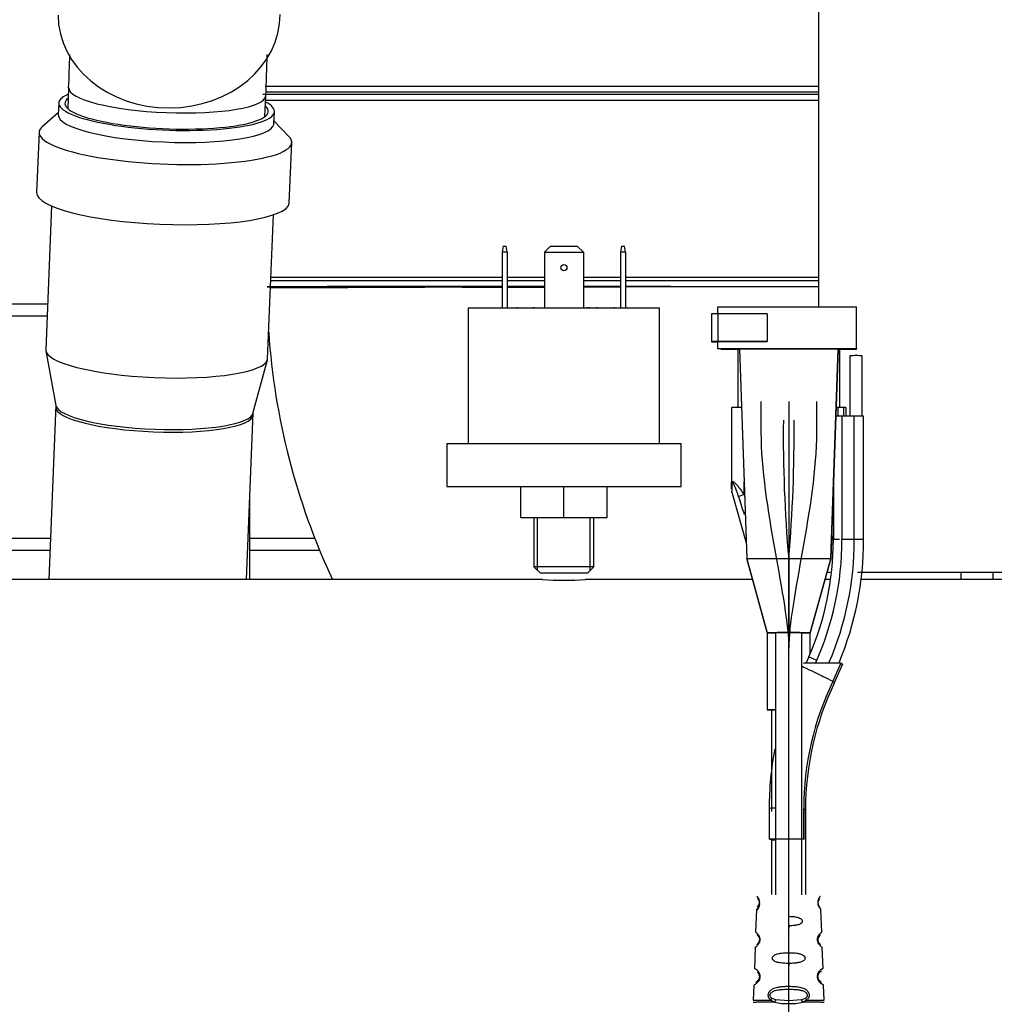
# Model space of a CAD drawing. Units: millimetres. Extents: x 0 to 1189, y -104 to 841.
# Drawn here: x 184 to 228, y 394 to 439 of the extents above; entities that cross this region are included whole.
import ezdxf
from ezdxf.lldxf.tags import DXFTag

# ---------------------------------------------------------------- set-up
doc = ezdxf.new("R2010")
doc.units = ezdxf.units.MM
for name, color, linetype in [('00240050', 7, 'Continuous'), ('00251359', 7, 'Continuous'), ('00261161', 7, 'Continuous'), ('00310752', 7, 'Continuous'), ('00310762', 7, 'Continuous'), ('00362255_', 7, 'Continuous'), ('2065734', 7, 'Continuous'), ('CAVO_1', 7, 'Continuous'), ('CAVO_2', 7, 'Continuous'), ('CONN._MOD._P_FEM', 7, 'Continuous'), ('CT17003_30-14', 7, 'Continuous'), ('CT17003_30-15', 7, 'Continuous'), ('CT17003_33_02', 7, 'Continuous'), ('Default', 7, 'Continuous'), ('FILO_1', 7, 'Continuous'), ('FILO_2', 7, 'Continuous'), ('FILO_3', 7, 'Continuous'), ('FILO_4', 7, 'Continuous'), ('FILO_5', 7, 'Continuous'), ('FUER_2052192', 7, 'Continuous'), ('FUER_2065738', 7, 'Continuous'), ('GUARNIZIONE_PASS', 7, 'Continuous'), ('MOLEX_ADATTATORE', 7, 'Continuous')]:
    doc.layers.add(name, color=color, linetype=linetype)
tags = doc.linetypes.add('CENTER2', pattern=[28.575, 19.05, -3.175, 3.175, -3.175]).pattern_tags.tags
tags[10:11] = [DXFTag(74, 4), DXFTag(75, 0), DXFTag(340, '0'), DXFTag(46, 0.0), DXFTag(50, 0.0), DXFTag(44, 0.0), DXFTag(45, 0.0)]
tags[8:9] = [DXFTag(74, 4), DXFTag(75, 0), DXFTag(340, '0'), DXFTag(46, 0.0), DXFTag(50, 0.0), DXFTag(44, 0.0), DXFTag(45, 0.0)]
tags[6:7] = [DXFTag(74, 4), DXFTag(75, 0), DXFTag(340, '0'), DXFTag(46, 0.0), DXFTag(50, 0.0), DXFTag(44, 0.0), DXFTag(45, 0.0)]
tags[4:5] = [DXFTag(74, 4), DXFTag(75, 0), DXFTag(340, '0'), DXFTag(46, 0.0), DXFTag(50, 0.0), DXFTag(44, 0.0), DXFTag(45, 0.0)]

# ---------------------------------------------------------------- blocks, each defined once
blk = doc.blocks.new('SE')
at = {"layer": '00240050', "color": 7, "linetype": 'Continuous'}
blk.add_line((227.707, 413.758), (227.707, 413.425), dxfattribs=at)
at = {"layer": '00251359', "color": 7, "linetype": 'Continuous'}
for p, q in [((219.797, 448.648), (219.797, 425.8)), ((220.183, 413.758), (220.32, 413.758)), ((221.574, 413.758), (236.597, 413.758))]:
    blk.add_line(p, q, dxfattribs=at)
at = {"layer": '00261161', "color": 7, "linetype": 'Continuous'}
for p, q in [((205.48, 428.559), (205.438, 428.279)), ((205.48, 428.559), (205.62, 428.559)), ((205.662, 428.279), (205.62, 428.559)), ((207.356, 428.279), (207.636, 428.559)), ((207.636, 428.559), (208.84, 428.559)), ((208.84, 428.559), (209.12, 428.279)), ((210.856, 428.559), (210.814, 428.279)), ((210.856, 428.559), (210.996, 428.559)), ((211.038, 428.279), (210.996, 428.559)), ((205.438, 428.279), (205.438, 425.759)), ((205.662, 428.279), (205.438, 428.279)), ((205.662, 428.279), (205.662, 425.759)), ((207.356, 428.279), (207.356, 425.759)), ((207.356, 428.279), (209.12, 428.279)), ((209.12, 428.279), (209.12, 425.759)), ((210.814, 428.279), (210.814, 425.759)), ((211.038, 428.279), (210.814, 428.279)), ((211.038, 428.279), (211.038, 425.759)), ((203.898, 425.759), (212.578, 425.759)), ((203.898, 425.759), (203.898, 419.599)), ((206.096, 425.787), (206.096, 425.759)), ((206.849, 425.787), (206.849, 425.759)), ((206.869, 425.787), (206.869, 425.759)), ((209.281, 425.787), (209.281, 425.759)), ((209.285, 425.787), (209.283, 425.787)), ((209.285, 425.787), (209.285, 425.759)), ((209.391, 425.787), (209.389, 425.787)), ((209.389, 425.787), (209.389, 425.759)), ((209.391, 425.759), (209.391, 425.787)), ((209.714, 425.787), (209.714, 425.759)), ((209.726, 425.787), (209.726, 425.759)), ((209.734, 425.787), (209.734, 425.759)), ((210.527, 425.787), (210.527, 425.759)), ((210.539, 425.759), (210.539, 425.791)), ((212.578, 419.599), (212.578, 425.759)), ((202.918, 419.599), (213.558, 419.599)), ((202.918, 419.599), (202.918, 417.639)), ((213.558, 417.639), (213.558, 419.599)), ((202.918, 417.639), (213.558, 417.639)), ((206.278, 416.239), (206.278, 417.639)), ((208.238, 416.239), (208.238, 417.639)), ((210.198, 416.239), (210.198, 417.639)), ((206.278, 416.239), (208.238, 416.239)), ((206.876, 416.239), (206.876, 413.999)), ((207.039, 413.837), (207.039, 416.239)), ((208.238, 416.239), (210.198, 416.239)), ((209.437, 413.837), (209.437, 416.239)), ((209.6, 413.999), (209.6, 416.239)), ((209.6, 413.999), (206.876, 413.999)), ((206.876, 413.999), (207.156, 413.719)), ((209.32, 413.719), (209.6, 413.999)), ((207.156, 413.719), (209.32, 413.719))]:
    blk.add_line(p, q, dxfattribs=at)
blk.add_circle((208.238, 427.579), 0.14, dxfattribs=at)
at = {"layer": '00310752', "color": 7, "linetype": 'Continuous'}
for p, q in [((185.751, 435.747), (185.713, 434.806)), ((194.666, 434.446), (194.704, 435.387)), ((185.172, 421.347), (185.168, 421.252)), ((194.121, 420.892), (194.125, 420.987))]:
    blk.add_line(p, q, dxfattribs=at)
for centre, radius, start, end in [((102.336, 439.426), 83.497, 357.47478, 358.51282), ((106.115, 439.326), 88.677, 357.45406, 358.66406)]:
    blk.add_arc(centre, radius, start, end, dxfattribs=at)
for centre, major_axis, ratio in [((190.31, 439.067), (5.04, 0.015), 0.839895), ((190.228, 435.567), (4.476, -0.18), 0.210798), ((189.645, 421.072), (4.476, -0.18), 0.210798)]:
    blk.add_ellipse(centre, major_axis=major_axis, ratio=ratio, start_param=3.141593, end_param=6.283185, dxfattribs=at)
at = {"layer": '00310762', "color": 7, "linetype": 'Continuous'}
for p, q in [((185.303, 435.061), (185.281, 434.514)), ((185.286, 434.627), (184.554, 433.983)), ((195.073, 434.12), (195.095, 434.667)), ((195.755, 433.532), (195.078, 434.233)), ((184.409, 433.727), (184.299, 430.992)), ((195.77, 430.531), (195.88, 433.266)), ((184.975, 430.386), (184.712, 423.854)), ((194.784, 423.449), (195.047, 429.981)), ((184.716, 423.803), (185.176, 421.324)), ((194.119, 420.965), (194.776, 423.398)), ((185.172, 421.347), (184.853, 413.425)), ((193.821, 413.425), (194.125, 420.987))]:
    blk.add_line(p, q, dxfattribs=at)
for centre, major_axis, start_param, end_param in [((190.199, 434.864), (-4.896, 0.197), 5.86613, 6.252333), ((190.199, 434.864), (4.896, -0.197), 3.11074, 6.252333), ((190.199, 434.864), (4.616, -0.186), 3.11074, 6.252333), ((190.199, 434.864), (-4.616, 0.186), 6.036376, 6.252333), ((190.199, 434.864), (-4.896, 0.197), 3.11074, 3.558648), ((190.199, 434.864), (-4.616, 0.186), 3.11074, 3.388402), ((190.177, 434.317), (4.896, -0.197), 3.141593, 6.252333), ((190.177, 434.317), (-4.896, 0.197), 3.11074, 3.141591), ((190.144, 433.497), (5.735, -0.231), 3.11074, 6.252333), ((190.144, 433.497), (-5.735, 0.231), 6.065834, 6.252333), ((190.144, 433.497), (-5.735, 0.231), 3.11074, 3.358944), ((190.034, 430.762), (5.735, -0.231), 3.141593, 6.252333), ((190.034, 430.762), (-5.735, 0.231), 3.11074, 3.141593), ((189.748, 423.651), (5.036, -0.203), 3.141593, 6.252333), ((189.748, 423.651), (-5.036, 0.203), 3.11074, 3.141593), ((189.649, 421.19), (4.476, -0.18), 3.189532, 6.252333)]:
    blk.add_ellipse(centre, major_axis=major_axis, ratio=0.210798, start_param=start_param, end_param=end_param, dxfattribs=at)
at = {"layer": '00362255_', "color": 7, "linetype": 'Continuous'}
for p, q in [((219.797, 435.448), (194.565, 435.448)), ((219.797, 435.814), (194.667, 435.814)), ((219.797, 435.544), (194.696, 435.544)), ((219.797, 435.178), (194.696, 435.178)), ((205.438, 426.984), (194.927, 426.984)), ((205.438, 427.134), (194.933, 427.134)), ((207.356, 427.134), (205.662, 427.134)), ((207.356, 426.984), (205.662, 426.984)), ((210.814, 427.134), (209.12, 427.134)), ((210.814, 426.984), (209.12, 426.984)), ((219.797, 427.134), (211.038, 427.134)), ((219.797, 426.984), (211.038, 426.984)), ((205.427, 426.704), (194.762, 426.704)), ((205.438, 426.69), (194.913, 426.645)), ((207.349, 426.704), (205.655, 426.704)), ((207.356, 426.698), (205.662, 426.691)), ((209.12, 426.705), (210.814, 426.712)), ((211.038, 426.713), (213.079, 426.722)), ((226.261, 413.758), (226.261, 413.425))]:
    blk.add_line(p, q, dxfattribs=at)
for centre, radius, start, end in [((214.531, 6611.505), 6184.783, 269.9865513, 270.0489885), ((226.261, 426.778), 31.5, 183.8687, 205.0805)]:
    blk.add_arc(centre, radius, start, end, dxfattribs=at)
for points, knots in [([(205.426, 426.722), (205.347, 426.722), (205.067, 426.722), (204.586, 426.722), (203.99, 426.722), (202.761, 426.722), (200.946, 426.721), (198.796, 426.72), (197.035, 426.719), (195.743, 426.718), (194.958, 426.717), (194.772, 426.717), (194.762, 426.717)], [0.0766505, 0.0766505, 0.0766505, 0.0766505, 0.0822075, 0.0964251, 0.1107589, 0.1251957, 0.1864232, 0.2501875, 0.313687, 0.375141, 0.4369199, 0.4965204, 0.4965204, 0.4965204, 0.4965204]), ([(194.762, 426.709), (194.771, 426.709), (194.952, 426.709), (195.721, 426.708), (197.02, 426.707), (198.694, 426.706), (200.835, 426.705), (203.011, 426.704), (204.662, 426.704), (205.35, 426.704), (205.425, 426.704)], [0.5035052, 0.5035052, 0.5035052, 0.5035052, 0.5609597, 0.6249262, 0.6845667, 0.7498717, 0.8047395, 0.8748364, 0.9180392, 0.9233223, 0.9233223, 0.9233223, 0.9233223]), ([(205.652, 426.704), (205.777, 426.704), (206.231, 426.704), (206.798, 426.704), (207.241, 426.704), (207.35, 426.704)], [0.9286356, 0.9286356, 0.9286356, 0.9286356, 0.9373838, 0.9603133, 0.96783107, 0.96783107, 0.96783107, 0.96783107]), ([(207.35, 426.722), (207.23, 426.722), (206.91, 426.722), (206.39, 426.722), (205.945, 426.722), (205.7, 426.722), (205.654, 426.722)], [0.03218516, 0.03218516, 0.03218516, 0.03218516, 0.0403753, 0.05417101, 0.06811878, 0.07132258, 0.07132258, 0.07132258, 0.07132258])]:
    blk.add_open_spline(points, degree=3, knots=knots, dxfattribs=at)
for points in [[(210.815, 426.722), (210.253, 426.722), (209.686, 426.722), (209.121, 426.722)], [(213.079, 426.722), (212.415, 426.722), (211.732, 426.722), (211.039, 426.722)]]:
    blk.add_open_spline(points, degree=3, dxfattribs=at)
at = {"layer": '2065734', "color": 7, "linetype": 'Continuous'}
for p, q in [((216.98, 398.444), (216.944, 397.41)), ((219.944, 397.41), (219.908, 398.444)), ((218.444, 397.698), (218.444, 397.592)), ((216.92, 396.718), (216.886, 395.766)), ((220.002, 395.766), (219.969, 396.718)), ((218.444, 395.992), (218.444, 395.874)), ((216.86, 395.006), (216.836, 394.315)), ((218.444, 394.818), (218.444, 394.953)), ((220.052, 394.315), (220.028, 395.006)), ((217.804, 394.231), (217.623, 394.328)), ((217.859, 394.341), (217.694, 394.402)), ((218.444, 394.297), (217.86, 394.341)), ((219.029, 394.341), (218.444, 394.297)), ((219.194, 394.402), (219.029, 394.341)), ((219.265, 394.328), (219.084, 394.231)), ((218.444, 394.165), (218.444, 394.297))]:
    blk.add_line(p, q, dxfattribs=at)
for centre, radius, start, end in [((216.737, 398.751), 0.391, 308.4555, 21.9514), ((216.737, 398.751), 0.391, 21.9514, 47.5447), ((216.836, 398.747), 0.279, 312.624, 43.3815), ((220.149, 398.752), 0.388, 132.3571, 179.2542), ((220.053, 398.747), 0.279, 136.8226, 179.0626), ((216.737, 398.7), 0.391, 308.4555, 358.4484), ((220.155, 398.751), 0.394, 179.1431, 231.2537), ((220.049, 398.745), 0.275, 178.5673, 224.9486), ((220.054, 397.067), 0.28, 126.4316, 178.8058), ((218.089, 394.154), 0.296, 140.9832, 164.928), ((219.004, 394.146), 0.319, 34.8089, 53.3584), ((218.356, 396.452), 2.288, 256.0324, 272.2071), ((218.535, 396.427), 2.263, 267.706, 284.055)]:
    blk.add_arc(centre, radius, start, end, dxfattribs=at)
for centre, major_axis, ratio, start_param, end_param in [((218.444, 399.059), (-1.443, 0), 0.008727, 3.141593, 3.181333), ((217.694, 394.322), (0.095, 0.103), 0.425311, 1.139584, 1.891637), ((219.029, 394.23), (-0.045, 0.133), 0.381904, 4.591435, 5.554926)]:
    blk.add_ellipse(centre, major_axis=major_axis, ratio=ratio, start_param=start_param, end_param=end_param, dxfattribs=at)
for points, knots in [([(218.444, 398.129), (218.498, 398.129), (218.579, 398.127), (218.699, 398.115), (218.83, 398.094), (218.947, 398.056), (219.018, 398.004), (219.054, 397.964), (219.076, 397.906), (219.053, 397.848), (219.012, 397.808), (218.94, 397.762), (218.842, 397.733), (218.749, 397.718), (218.695, 397.71), (218.599, 397.701), (218.51, 397.698), (218.444, 397.698)], [0, 0, 0, 0, 0.102216, 0.153621, 0.230975, 0.363272, 0.405843, 0.436597, 0.499879, 0.570901, 0.601578, 0.645463, 0.769155, 0.811744, 0.832901, 0.874891, 1, 1, 1, 1]), ([(217.055, 397.309), (217.067, 397.293), (217.092, 397.255), (217.12, 397.186), (217.132, 397.117), (217.134, 397.062), (217.127, 397.008), (217.11, 396.94), (217.062, 396.842), (216.988, 396.767), (216.933, 396.727), (216.92, 396.718), (216.92, 396.718)], [0.4113177, 0.4113177, 0.4113177, 0.4113177, 0.4403327, 0.4704905, 0.4852427, 0.4997924, 0.5143527, 0.5291367, 0.5593988, 0.6219972, 0.6858394, 0.749621, 0.749621, 0.749621, 0.749621]), ([(216.944, 397.41), (216.944, 397.41), (216.944, 397.41), (216.957, 397.404), (217.002, 397.37), (217.042, 397.328), (217.055, 397.309)], [0.2497321, 0.2497321, 0.2497321, 0.2497321, 0.2497778, 0.3139601, 0.3778412, 0.4113177, 0.4113177, 0.4113177, 0.4113177]), ([(217.089, 397.188), (217.096, 397.173), (217.102, 397.156), (217.112, 397.116), (217.115, 397.092), (217.113, 397.04), (217.109, 397.013), (217.095, 396.97), (217.087, 396.952), (217.064, 396.908), (217.047, 396.888), (217.02, 396.86), (217.008, 396.851), (216.999, 396.843), (216.997, 396.841), (216.996, 396.84)], [0.4375, 0.4375, 0.4375, 0.4375, 0.4661769, 0.4661769, 0.4980114, 0.4980114, 0.5329758, 0.5329758, 0.5625503, 0.5625503, 0.6203347, 0.6203347, 0.6765369, 0.6765369, 0.6882983, 0.6882983, 0.6882983, 0.6882983]), ([(217.001, 397.292), (217.001, 397.292), (217.001, 397.292), (217.002, 397.292), (217.006, 397.29), (217.02, 397.279), (217.031, 397.27), (217.056, 397.243), (217.071, 397.225), (217.086, 397.195), (217.088, 397.191), (217.089, 397.188)], [0.25, 0.25, 0.25, 0.25, 0.2574461, 0.2574461, 0.3157668, 0.3157668, 0.3749922, 0.3749922, 0.4308468, 0.4308468, 0.4375, 0.4375, 0.4375, 0.4375]), ([(219.755, 397.079), (219.756, 397.096), (219.758, 397.132), (219.772, 397.197), (219.813, 397.292), (219.88, 397.366), (219.932, 397.404), (219.944, 397.41), (219.944, 397.41)], [0, 0, 0, 0, 0.0284755, 0.058726, 0.1192538, 0.2442979, 0.3718412, 0.4997446, 0.4997446, 0.4997446, 0.4997446]), ([(219.969, 396.718), (219.968, 396.718), (219.955, 396.727), (219.897, 396.769), (219.821, 396.848), (219.774, 396.952), (219.758, 397.023), (219.756, 397.06), (219.755, 397.079)], [0.5002411, 0.5002411, 0.5002411, 0.5002411, 0.6283102, 0.7561168, 0.8811575, 0.9414405, 0.9709086, 1, 1, 1, 1]), ([(219.892, 396.841), (219.892, 396.841), (219.892, 396.841), (219.887, 396.845), (219.882, 396.849), (219.871, 396.859), (219.866, 396.863), (219.847, 396.882), (219.83, 396.901), (219.807, 396.94), (219.802, 396.95), (219.793, 396.971), (219.79, 396.98), (219.779, 397.014), (219.774, 397.044), (219.774, 397.073)], [0.6233274, 0.6233274, 0.6233274, 0.6233274, 0.6265855, 0.6265855, 0.6934059, 0.6934059, 0.738469, 0.738469, 0.8584139, 0.8584139, 0.8978, 0.8978, 0.9256993, 0.9256993, 1, 1, 1, 1]), ([(218.444, 395.992), (218.368, 395.992), (218.292, 395.994), (218.173, 396.002), (218.128, 396.006), (218.055, 396.015), (218.026, 396.02), (217.983, 396.028), (217.968, 396.031), (217.947, 396.036), (217.94, 396.038), (217.919, 396.043), (217.905, 396.047), (217.864, 396.06), (217.838, 396.071), (217.788, 396.097), (217.764, 396.114), (217.72, 396.159), (217.704, 396.191), (217.703, 396.254), (217.713, 396.283), (217.74, 396.319), (217.749, 396.329), (217.774, 396.351), (217.791, 396.363), (217.862, 396.404), (217.925, 396.425), (218.019, 396.445), (218.045, 396.45), (218.112, 396.46), (218.153, 396.465), (218.277, 396.475), (218.36, 396.478), (218.444, 396.478)], [0, 0, 0, 0, 0.120674, 0.120674, 0.193698, 0.193698, 0.243548, 0.243548, 0.268743, 0.268743, 0.281427, 0.281427, 0.307065, 0.307065, 0.359662, 0.359662, 0.417853, 0.417853, 0.496836, 0.496836, 0.566692, 0.566692, 0.594985, 0.594985, 0.635629, 0.635629, 0.753763, 0.753763, 0.799361, 0.799361, 0.866756, 0.866756, 1, 1, 1, 1]), ([(218.444, 396.478), (218.52, 396.478), (218.596, 396.476), (218.715, 396.467), (218.76, 396.462), (218.833, 396.452), (218.862, 396.447), (218.904, 396.437), (218.919, 396.434), (218.939, 396.429), (218.946, 396.427), (218.967, 396.421), (218.981, 396.417), (219.022, 396.402), (219.048, 396.391), (219.098, 396.363), (219.122, 396.346), (219.167, 396.298), (219.184, 396.265), (219.186, 396.202), (219.176, 396.174), (219.149, 396.139), (219.141, 396.13), (219.117, 396.109), (219.101, 396.098), (219.061, 396.076), (219.036, 396.065), (218.972, 396.043), (218.932, 396.033), (218.862, 396.02), (218.834, 396.015), (218.791, 396.01), (218.777, 396.008), (218.737, 396.004), (218.711, 396.002), (218.605, 395.995), (218.525, 395.992), (218.444, 395.992)], [0, 0, 0, 0, 0.120657, 0.120657, 0.193705, 0.193705, 0.243198, 0.243198, 0.268221, 0.268221, 0.280822, 0.280822, 0.306291, 0.306291, 0.358543, 0.358543, 0.41693, 0.41693, 0.497732, 0.497732, 0.566598, 0.566598, 0.59411, 0.59411, 0.633648, 0.633648, 0.684195, 0.684195, 0.757373, 0.757373, 0.805132, 0.805132, 0.828833, 0.828833, 0.871853, 0.871853, 1, 1, 1, 1]), ([(217.033, 395.664), (217.049, 395.647), (217.082, 395.604), (217.12, 395.526), (217.136, 395.447), (217.139, 395.383), (217.131, 395.319), (217.108, 395.241), (217.063, 395.162), (217.006, 395.1), (216.937, 395.046), (216.876, 395.015), (216.86, 395.007), (216.86, 395.006)], [0.4113135, 0.4113135, 0.4113135, 0.4113135, 0.4402331, 0.4704395, 0.4852069, 0.499756, 0.514332, 0.5291403, 0.5594557, 0.590648, 0.6224082, 0.6861476, 0.7497564, 0.7497564, 0.7497564, 0.7497564]), ([(216.886, 395.766), (216.886, 395.766), (216.886, 395.766), (216.903, 395.761), (216.963, 395.728), (217.015, 395.684), (217.033, 395.664)], [0.2498093, 0.2498093, 0.2498093, 0.2498093, 0.2499022, 0.3139232, 0.3777118, 0.4113135, 0.4113135, 0.4113135, 0.4113135]), ([(219.75, 395.4), (219.751, 395.42), (219.754, 395.462), (219.773, 395.538), (219.829, 395.646), (219.953, 395.755), (220.002, 395.768), (220.002, 395.766)], [0, 0, 0, 0, 0.0286621, 0.0588924, 0.1196005, 0.2449319, 0.4990896, 0.4990896, 0.4990896, 0.4990896]), ([(217.019, 395.601), (217.025, 395.596), (217.032, 395.591), (217.044, 395.577), (217.051, 395.57), (217.061, 395.557), (217.065, 395.552), (217.07, 395.545), (217.071, 395.542), (217.083, 395.523), (217.093, 395.503), (217.109, 395.452), (217.115, 395.42), (217.113, 395.357), (217.107, 395.326), (217.094, 395.29), (217.09, 395.281), (217.08, 395.259), (217.074, 395.248), (217.045, 395.205), (217.023, 395.184), (216.985, 395.154), (216.97, 395.145), (216.95, 395.134), (216.945, 395.131), (216.945, 395.13), (216.945, 395.13), (216.945, 395.13)], [0.375, 0.375, 0.375, 0.375, 0.3951581, 0.3951581, 0.4151718, 0.4151718, 0.4253778, 0.4253778, 0.4305431, 0.4305431, 0.4620354, 0.4620354, 0.4983527, 0.4983527, 0.5323687, 0.5323687, 0.545347, 0.545347, 0.5636659, 0.5636659, 0.6238937, 0.6238937, 0.6858516, 0.6858516, 0.7464923, 0.7464923, 0.7499999, 0.7499999, 0.7499999, 0.7499999]), ([(220.028, 395.006), (220.028, 395.008), (219.977, 395.022), (219.838, 395.136), (219.775, 395.253), (219.754, 395.335), (219.751, 395.378), (219.75, 395.4)], [0.5002073, 0.5002073, 0.5002073, 0.5002073, 0.7549722, 0.8805354, 0.9411633, 0.9707713, 1, 1, 1, 1]), ([(219.774, 395.394), (219.774, 395.423), (219.779, 395.452), (219.789, 395.485), (219.793, 395.494), (219.801, 395.513), (219.806, 395.524), (219.831, 395.567), (219.853, 395.588), (219.889, 395.618), (219.903, 395.626), (219.92, 395.635), (219.925, 395.636), (219.926, 395.636), (219.926, 395.636), (219.926, 395.636)], [0, 0, 0, 0, 0.065914, 0.065914, 0.0908216, 0.0908216, 0.1250619, 0.1250619, 0.2503867, 0.2503867, 0.3786046, 0.3786046, 0.4853461, 0.4853461, 0.5, 0.5, 0.5, 0.5]), ([(219.929, 395.139), (219.928, 395.139), (219.928, 395.139), (219.922, 395.143), (219.915, 395.147), (219.9, 395.157), (219.893, 395.162), (219.882, 395.171), (219.878, 395.174), (219.872, 395.179), (219.87, 395.181), (219.863, 395.187), (219.858, 395.192), (219.844, 395.207), (219.834, 395.219), (219.816, 395.245), (219.808, 395.259), (219.796, 395.285), (219.791, 395.296), (219.779, 395.335), (219.774, 395.365), (219.774, 395.394)], [0.6233147, 0.6233147, 0.6233147, 0.6233147, 0.6250779, 0.6250779, 0.6961737, 0.6961737, 0.7441369, 0.7441369, 0.768376, 0.768376, 0.7813703, 0.7813703, 0.8075922, 0.8075922, 0.8613972, 0.8613972, 0.9045846, 0.9045846, 0.9350818, 0.9350818, 1, 1, 1, 1]), ([(217.623, 394.328), (217.604, 394.347), (217.566, 394.383), (217.528, 394.455), (217.515, 394.525), (217.517, 394.581), (217.529, 394.636), (217.558, 394.7), (217.628, 394.785), (217.752, 394.863), (217.93, 394.915), (218.112, 394.94), (218.284, 394.951), (218.389, 394.952), (218.444, 394.953)], [0, 0, 0, 0, 0.061762, 0.121813, 0.180712, 0.210104, 0.239617, 0.299241, 0.36045, 0.485722, 0.631749, 0.778825, 0.88395, 1, 1, 1, 1]), ([(217.694, 394.402), (217.657, 394.425), (217.626, 394.455), (217.6, 394.512), (217.596, 394.537), (217.6, 394.58), (217.607, 394.599), (217.635, 394.65), (217.665, 394.679), (217.718, 394.712), (217.735, 394.721), (217.778, 394.74), (217.803, 394.75), (217.869, 394.769), (217.909, 394.779), (218.001, 394.794), (218.052, 394.801), (218.214, 394.815), (218.329, 394.818), (218.444, 394.818)], [0, 0, 0, 0, 0.12696, 0.12696, 0.208158, 0.208158, 0.273657, 0.273657, 0.394452, 0.394452, 0.448817, 0.448817, 0.519256, 0.519256, 0.621971, 0.621971, 0.742601, 0.742601, 1, 1, 1, 1]), ([(218.444, 394.953), (218.495, 394.952), (218.593, 394.951), (218.762, 394.941), (218.948, 394.918), (219.134, 394.864), (219.282, 394.773), (219.354, 394.664), (219.371, 394.581), (219.374, 394.525), (219.36, 394.455), (219.322, 394.383), (219.284, 394.347), (219.265, 394.328)], [0, 0, 0, 0, 0.107564, 0.20667, 0.361304, 0.514837, 0.640217, 0.760019, 0.789619, 0.819089, 0.878081, 0.938149, 1, 1, 1, 1]), ([(218.444, 394.818), (218.547, 394.818), (218.712, 394.814), (218.92, 394.792), (219.071, 394.758), (219.196, 394.705), (219.272, 394.632), (219.296, 394.554), (219.28, 394.473), (219.231, 394.425), (219.194, 394.402)], [0, 0, 0, 0, 0.230348, 0.370409, 0.487688, 0.610011, 0.728809, 0.795986, 0.874703, 1, 1, 1, 1]), ([(216.836, 394.316), (216.836, 394.317), (216.854, 394.319), (216.925, 394.321), (216.978, 394.322), (217.115, 394.324), (217.199, 394.325), (217.394, 394.327), (217.504, 394.328), (217.623, 394.328)], [0.5001492, 0.5001492, 0.5001492, 0.5001492, 0.625, 0.625, 0.75, 0.75, 0.875, 0.875, 1, 1, 1, 1]), ([(219.265, 394.328), (219.384, 394.328), (219.494, 394.327), (219.689, 394.325), (219.773, 394.324), (219.91, 394.322), (219.963, 394.321), (220.034, 394.319), (220.052, 394.317), (220.052, 394.316)], [0, 0, 0, 0, 0.125, 0.125, 0.25, 0.25, 0.375, 0.375, 0.4998552, 0.4998552, 0.4998552, 0.4998552]), ([(217.804, 394.231), (217.661, 394.231), (217.527, 394.23), (217.288, 394.228), (217.184, 394.227), (217.013, 394.225), (216.946, 394.224), (216.857, 394.221), (216.834, 394.22), (216.834, 394.218)], [0, 0, 0, 0, 0.125, 0.125, 0.25, 0.25, 0.375, 0.375, 0.4998188, 0.4998188, 0.4998188, 0.4998188]), ([(220.054, 394.218), (220.054, 394.22), (220.031, 394.221), (219.942, 394.224), (219.876, 394.225), (219.704, 394.227), (219.6, 394.228), (219.361, 394.23), (219.227, 394.231), (219.084, 394.231)], [0.5, 0.5, 0.5, 0.5, 0.625, 0.625, 0.75, 0.75, 0.875, 0.875, 1, 1, 1, 1])]:
    blk.add_open_spline(points, degree=3, knots=knots, dxfattribs=at)
at = {"layer": 'CAVO_1', "color": 7, "linetype": 'CENTER2'}
blk.add_line((218.444, 390.157), (218.444, 410.305), dxfattribs=at)
at = {"layer": 'CAVO_1', "color": 7, "linetype": 'Continuous'}
for p, q in [((217.66, 407.5), (217.66, 402.886)), ((219.228, 399.115), (219.228, 403.51)), ((217.66, 401.582), (217.66, 399.116))]:
    blk.add_line(p, q, dxfattribs=at)
at = {"layer": 'CAVO_2', "color": 7, "linetype": 'CENTER2'}
blk.add_line((218.444, 390.207), (218.444, 414.368), dxfattribs=at)
at = {"layer": 'CAVO_2', "color": 7, "linetype": 'Continuous'}
for p, q in [((217.842, 411.001), (217.842, 399.112)), ((219.046, 399.112), (219.046, 411.001))]:
    blk.add_line(p, q, dxfattribs=at)
at = {"layer": 'CONN._MOD._P_FEM', "color": 7, "linetype": 'Continuous'}
for p, q in [((215.224, 425.8), (221.524, 425.8)), ((215.224, 425.487), (215.224, 425.8)), ((221.524, 423.91), (221.524, 425.8)), ((214.944, 425.485), (214.944, 424.225)), ((217.464, 425.487), (215.224, 425.487)), ((215.224, 425.487), (215.224, 424.227)), ((217.464, 425.487), (217.464, 424.227)), ((214.944, 424.225), (214.944, 424.21)), ((214.944, 424.21), (215.224, 424.21)), ((217.464, 424.227), (215.224, 424.227)), ((215.224, 423.91), (215.224, 424.225)), ((215.224, 424.225), (217.464, 424.225)), ((215.224, 423.9), (215.224, 423.91)), ((215.224, 423.91), (221.524, 423.91)), ((215.364, 423.9), (215.224, 423.9)), ((215.364, 423.887), (215.364, 423.9)), ((216.204, 423.888), (216.204, 423.902)), ((216.204, 423.902), (220.684, 423.902)), ((216.204, 423.902), (216.537, 414.38)), ((216.204, 423.888), (216.537, 414.368)), ((217.464, 424.225), (217.464, 424.227)), ((220.352, 414.38), (220.684, 423.902)), ((220.684, 423.888), (220.352, 414.368)), ((220.684, 423.888), (220.684, 423.902)), ((221.524, 423.91), (221.524, 423.887)), ((216.537, 414.38), (220.352, 414.38)), ((216.537, 414.38), (216.537, 414.368)), ((217.464, 411.017), (216.537, 414.38)), ((216.537, 414.368), (217.464, 411.008)), ((220.352, 414.38), (219.424, 411.017)), ((219.424, 411.008), (220.352, 414.368)), ((220.352, 414.38), (220.352, 414.368)), ((217.464, 411.017), (217.464, 411.008)), ((217.464, 411.017), (219.424, 411.017)), ((219.424, 411.017), (219.424, 411.008))]:
    blk.add_line(p, q, dxfattribs=at)
for centre, major_axis, start_param, end_param in [((215.224, 425.485), (0.28, 0), 1.570796, 3.141593), ((215.224, 424.225), (0.28, 0), 1.570796, 3.141593), ((218.444, 423.893), (3.166, 0), 3.37541, 3.926675), ((218.444, 423.893), (3.166, 0), -0.785083, -0.233817), ((218.444, 411.008), (0.98, 0), 3.141593, 4.036253), ((218.444, 411.008), (-0.56, 0), 3.141593, 6.283185), ((218.444, 411.008), (0.98, 0), 5.384494, 6.283185)]:
    blk.add_ellipse(centre, major_axis=major_axis, ratio=0.008727, start_param=start_param, end_param=end_param, dxfattribs=at)
at = {"layer": 'CT17003_30-14', "color": 7, "linetype": 'Continuous'}
blk.add_line((193.967, 417.061), (193.967, 413.425), dxfattribs=at)
at = {"layer": 'CT17003_30-15', "color": 7, "linetype": 'Continuous'}
for p, q in [((176.598, 425.938), (184.796, 425.938)), ((184.774, 425.378), (176.598, 425.378)), ((176.598, 415.298), (184.929, 415.298)), ((193.967, 415.298), (196.927, 415.298)), ((184.906, 414.738), (176.598, 414.738)), ((197.153, 414.738), (193.967, 414.738))]:
    blk.add_line(p, q, dxfattribs=at)
at = {"layer": 'CT17003_33_02', "color": 7, "linetype": 'Continuous'}
for p, q in [((207.259, 413.425), (173.952, 413.425)), ((216.797, 413.425), (209.206, 413.425)), ((220.314, 413.425), (220.091, 413.425)), ((252.072, 413.425), (221.697, 413.425))]:
    blk.add_line(p, q, dxfattribs=at)
blk.add_arc((208.238, 425.831), 12.444, 265.4832, 274.5168, dxfattribs=at)
at = {"layer": 'FILO_1', "color": 7, "linetype": 'CENTER2'}
blk.add_open_spline([(217.184, 421.505), (217.184, 421.038), (217.184, 420.571), (217.184, 420.105), (217.184, 416.811), (218.444, 412.382), (218.444, 410.305)], degree=3, knots=[0, 0, 0, 0, 0.5, 0.5, 0.5, 1, 1, 1, 1], dxfattribs=at)
at = {"layer": 'FILO_2', "color": 7, "linetype": 'CENTER2'}
blk.add_line((218.444, 421.505), (218.444, 410.305), dxfattribs=at)
at = {"layer": 'FILO_3', "color": 7, "linetype": 'CENTER2'}
blk.add_open_spline([(219.704, 421.505), (219.704, 421.038), (219.704, 420.571), (219.704, 420.105), (219.704, 416.811), (218.444, 412.382), (218.444, 410.305)], degree=3, knots=[0, 0, 0, 0, 0.5, 0.5, 0.5, 1, 1, 1, 1], dxfattribs=at)
at = {"layer": 'FILO_4', "color": 7, "linetype": 'CENTER2'}
blk.add_arc((281.62, 419.953), 63.422, 179.36763, 185.05166, dxfattribs=at)
at = {"layer": 'FILO_5', "color": 7, "linetype": 'CENTER2'}
blk.add_arc((155.268, 419.953), 63.422, 354.94834, 0.63237, dxfattribs=at)
at = {"layer": 'FUER_2052192', "color": 7, "linetype": 'Continuous'}
for p, q in [((220.864, 420.839), (220.864, 415.239)), ((221.424, 415.239), (221.424, 420.839)), ((221.844, 415.236), (221.844, 420.836)), ((220.472, 417.818), (220.472, 415.236)), ((219.36, 409.905), (219.242, 409.636)), ((220.45, 408.792), (220.829, 409.641)), ((217.56, 403.031), (217.56, 401.631)), ((219.128, 401.631), (219.128, 403.031))]:
    blk.add_line(p, q, dxfattribs=at)
for centre, radius, start, end in [((207.145, 415.236), 13.327, 336.4216, 0.0005), ((207.145, 415.239), 13.719, 335.7654, 0.0005), ((207.352, 415.216), 14.072, 336.6609, 0.0943), ((207.364, 415.212), 14.48, 337.3602, 0.0957), ((232.343, 403.031), 13.215, 154.1578, 180.0005), ((232.343, 403.031), 14.783, 169.4746, 180.0005)]:
    blk.add_arc(centre, radius, start, end, dxfattribs=at)
for centre, major_axis, ratio, start_param, end_param in [((220.752, 420.836), (0.28, 0), 0.008727, 1.160499, 2.243757), ((221.144, 420.839), (0.28, 0), 0.008727, 0, 3.141593), ((221.564, 420.836), (0.28, 0), 0.008727, 0, 2.095685), ((220.752, 415.236), (0.28, 0), 0.008727, 1.571541, 3.143684), ((221.144, 415.239), (0.28, 0), 0.008727, 0.000508, 3.143661), ((221.564, 415.236), (0.28, 0), 0.008727, 0.000509, 2.107273), ((219.616, 409.793), (0.257, -0.112), 0.0077, 1.179354, 3.143063), ((219.744, 409.134), (-0.706, 0.342), 0.007529, 3.141117, 6.283185), ((218.344, 403.031), (-0.784, 0), 0.008727, 5.412582, 6.283185), ((218.344, 401.631), (0.784, 0), 0.008727, 0, 4.01234)]:
    blk.add_ellipse(centre, major_axis=major_axis, ratio=ratio, start_param=start_param, end_param=end_param, dxfattribs=at)
blk.add_open_spline([(219.115, 409.636), (219.115, 409.636), (219.115, 409.636), (219.117, 409.638), (219.221, 409.64), (219.548, 409.642), (219.762, 409.643), (220.192, 409.643), (220.407, 409.642), (220.727, 409.64), (220.828, 409.638), (220.827, 409.636)], degree=3, knots=[0.4995449, 0.4995449, 0.4995449, 0.4995449, 0.5, 0.5, 0.625, 0.625, 0.75, 0.75, 0.875, 0.875, 1, 1, 1, 1], dxfattribs=at)
at = {"layer": 'FUER_2065738', "color": 7, "linetype": 'Continuous'}
for p, q in [((221.227, 423.584), (221.227, 420.842)), ((221.787, 420.837), (221.787, 423.584)), ((220.528, 408.743), (220.907, 409.592)), ((219.209, 401.581), (219.209, 402.981)), ((217.641, 401.628), (217.641, 401.581))]:
    blk.add_line(p, q, dxfattribs=at)
blk.add_arc((232.445, 402.981), 13.237, 154.1981, 180.0007, dxfattribs=at)
for centre, major_axis, ratio, start_param, end_param in [((221.507, 423.584), (0.28, 0), 0.008727, 0, 3.141593), ((219.822, 409.084), (-0.706, 0.341), 0.016109, 2.658238, 3.141722), ((218.425, 402.981), (-0.784, 0), 0.008727, 3.140738, 3.598141), ((218.425, 401.581), (0.784, 0), 0.008727, 2.411272, 3.141593)]:
    blk.add_ellipse(centre, major_axis=major_axis, ratio=ratio, start_param=start_param, end_param=end_param, dxfattribs=at)
blk.add_open_spline([(220.813, 409.59), (220.866, 409.589), (220.898, 409.588), (220.903, 409.587)], degree=3, dxfattribs=at)
at = {"layer": 'GUARNIZIONE_PASS', "color": 7, "linetype": 'Continuous'}
for p, q in [((216.98, 398.444), (216.944, 397.41)), ((219.944, 397.41), (219.908, 398.444)), ((216.92, 396.718), (216.886, 395.766)), ((220.002, 395.766), (219.969, 396.718)), ((218.444, 395.992), (218.444, 395.874)), ((216.86, 395.006), (216.836, 394.315)), ((218.444, 394.818), (218.444, 394.953)), ((220.052, 394.315), (220.028, 395.006)), ((217.804, 394.231), (217.623, 394.328)), ((217.859, 394.341), (217.694, 394.402)), ((218.444, 394.297), (217.86, 394.341)), ((219.029, 394.341), (218.444, 394.297)), ((219.194, 394.402), (219.029, 394.341)), ((219.265, 394.328), (219.084, 394.231)), ((218.444, 394.165), (218.444, 394.297))]:
    blk.add_line(p, q, dxfattribs=at)
for centre, radius, start, end in [((216.737, 398.751), 0.391, 308.4555, 21.9514), ((216.737, 398.751), 0.391, 21.9514, 47.5447), ((216.836, 398.747), 0.279, 312.624, 43.3815), ((220.149, 398.752), 0.388, 132.3571, 179.2542), ((220.053, 398.747), 0.279, 136.8226, 179.0626), ((216.737, 398.7), 0.391, 308.4555, 358.4484), ((220.155, 398.751), 0.394, 179.1431, 231.2537), ((220.049, 398.745), 0.275, 178.5673, 224.9486), ((220.054, 397.067), 0.28, 126.4316, 178.8058), ((218.089, 394.154), 0.296, 140.9832, 164.928), ((219.004, 394.146), 0.319, 34.8089, 53.3584), ((218.356, 396.452), 2.288, 256.0324, 272.2071), ((218.535, 396.427), 2.263, 267.706, 284.055)]:
    blk.add_arc(centre, radius, start, end, dxfattribs=at)
for centre, major_axis, ratio, start_param, end_param in [((218.444, 399.059), (-1.443, 0), 0.008727, 3.141593, 3.181333), ((217.694, 394.322), (0.095, 0.103), 0.425311, 1.139584, 1.891637), ((219.029, 394.23), (-0.045, 0.133), 0.381904, 4.591435, 5.554926)]:
    blk.add_ellipse(centre, major_axis=major_axis, ratio=ratio, start_param=start_param, end_param=end_param, dxfattribs=at)
for points, knots in [([(218.444, 398.129), (218.498, 398.129), (218.579, 398.127), (218.699, 398.115), (218.83, 398.094), (218.947, 398.056), (219.018, 398.004), (219.054, 397.964), (219.076, 397.906), (219.053, 397.848), (219.012, 397.808), (218.94, 397.762), (218.842, 397.733), (218.749, 397.718), (218.695, 397.71), (218.599, 397.701), (218.51, 397.698), (218.444, 397.698)], [0, 0, 0, 0, 0.102216, 0.153621, 0.230975, 0.363272, 0.405843, 0.436597, 0.499879, 0.570901, 0.601578, 0.645463, 0.769155, 0.811744, 0.832901, 0.874891, 1, 1, 1, 1]), ([(217.055, 397.309), (217.067, 397.293), (217.092, 397.255), (217.12, 397.186), (217.132, 397.117), (217.134, 397.062), (217.127, 397.008), (217.11, 396.94), (217.062, 396.842), (216.988, 396.767), (216.933, 396.727), (216.92, 396.718), (216.92, 396.718)], [0.4113177, 0.4113177, 0.4113177, 0.4113177, 0.4403327, 0.4704905, 0.4852427, 0.4997924, 0.5143527, 0.5291367, 0.5593988, 0.6219972, 0.6858394, 0.749621, 0.749621, 0.749621, 0.749621]), ([(216.944, 397.41), (216.944, 397.41), (216.944, 397.41), (216.957, 397.404), (217.002, 397.37), (217.042, 397.328), (217.055, 397.309)], [0.2497321, 0.2497321, 0.2497321, 0.2497321, 0.2497778, 0.3139601, 0.3778412, 0.4113177, 0.4113177, 0.4113177, 0.4113177]), ([(217.089, 397.188), (217.096, 397.173), (217.102, 397.156), (217.112, 397.116), (217.115, 397.092), (217.113, 397.04), (217.109, 397.013), (217.095, 396.97), (217.087, 396.952), (217.064, 396.908), (217.047, 396.888), (217.02, 396.86), (217.008, 396.851), (216.999, 396.843), (216.997, 396.841), (216.996, 396.84)], [0.4375, 0.4375, 0.4375, 0.4375, 0.4661769, 0.4661769, 0.4980114, 0.4980114, 0.5329758, 0.5329758, 0.5625503, 0.5625503, 0.6203347, 0.6203347, 0.6765369, 0.6765369, 0.6882983, 0.6882983, 0.6882983, 0.6882983]), ([(217.001, 397.292), (217.001, 397.292), (217.001, 397.292), (217.002, 397.292), (217.006, 397.29), (217.02, 397.279), (217.031, 397.27), (217.056, 397.243), (217.071, 397.225), (217.086, 397.195), (217.088, 397.191), (217.089, 397.188)], [0.25, 0.25, 0.25, 0.25, 0.2574461, 0.2574461, 0.3157668, 0.3157668, 0.3749922, 0.3749922, 0.4308468, 0.4308468, 0.4375, 0.4375, 0.4375, 0.4375]), ([(219.755, 397.079), (219.756, 397.096), (219.758, 397.132), (219.772, 397.197), (219.813, 397.292), (219.88, 397.366), (219.932, 397.404), (219.944, 397.41), (219.944, 397.41)], [0, 0, 0, 0, 0.0284755, 0.058726, 0.1192538, 0.2442979, 0.3718412, 0.4997446, 0.4997446, 0.4997446, 0.4997446]), ([(219.969, 396.718), (219.968, 396.718), (219.955, 396.727), (219.897, 396.769), (219.821, 396.848), (219.774, 396.952), (219.758, 397.023), (219.756, 397.06), (219.755, 397.079)], [0.5002411, 0.5002411, 0.5002411, 0.5002411, 0.6283102, 0.7561168, 0.8811575, 0.9414405, 0.9709086, 1, 1, 1, 1]), ([(219.892, 396.841), (219.892, 396.841), (219.892, 396.841), (219.887, 396.845), (219.882, 396.849), (219.871, 396.859), (219.866, 396.863), (219.847, 396.882), (219.83, 396.901), (219.807, 396.94), (219.802, 396.95), (219.793, 396.971), (219.79, 396.98), (219.779, 397.014), (219.774, 397.044), (219.774, 397.073)], [0.6233274, 0.6233274, 0.6233274, 0.6233274, 0.6265855, 0.6265855, 0.6934059, 0.6934059, 0.738469, 0.738469, 0.8584139, 0.8584139, 0.8978, 0.8978, 0.9256993, 0.9256993, 1, 1, 1, 1]), ([(218.444, 395.992), (218.368, 395.992), (218.292, 395.994), (218.173, 396.002), (218.128, 396.006), (218.055, 396.015), (218.026, 396.02), (217.983, 396.028), (217.968, 396.031), (217.947, 396.036), (217.94, 396.038), (217.919, 396.043), (217.905, 396.047), (217.864, 396.06), (217.838, 396.071), (217.788, 396.097), (217.764, 396.114), (217.72, 396.159), (217.704, 396.191), (217.703, 396.254), (217.713, 396.283), (217.74, 396.319), (217.749, 396.329), (217.774, 396.351), (217.791, 396.363), (217.862, 396.404), (217.925, 396.425), (218.019, 396.445), (218.045, 396.45), (218.112, 396.46), (218.153, 396.465), (218.277, 396.475), (218.36, 396.478), (218.444, 396.478)], [0, 0, 0, 0, 0.120674, 0.120674, 0.193698, 0.193698, 0.243548, 0.243548, 0.268743, 0.268743, 0.281427, 0.281427, 0.307065, 0.307065, 0.359662, 0.359662, 0.417853, 0.417853, 0.496836, 0.496836, 0.566692, 0.566692, 0.594985, 0.594985, 0.635629, 0.635629, 0.753763, 0.753763, 0.799361, 0.799361, 0.866756, 0.866756, 1, 1, 1, 1]), ([(218.444, 396.478), (218.52, 396.478), (218.596, 396.476), (218.715, 396.467), (218.76, 396.462), (218.833, 396.452), (218.862, 396.447), (218.904, 396.437), (218.919, 396.434), (218.939, 396.429), (218.946, 396.427), (218.967, 396.421), (218.981, 396.417), (219.022, 396.402), (219.048, 396.391), (219.098, 396.363), (219.122, 396.346), (219.167, 396.298), (219.184, 396.265), (219.186, 396.202), (219.176, 396.174), (219.149, 396.139), (219.141, 396.13), (219.117, 396.109), (219.101, 396.098), (219.061, 396.076), (219.036, 396.065), (218.972, 396.043), (218.932, 396.033), (218.862, 396.02), (218.834, 396.015), (218.791, 396.01), (218.777, 396.008), (218.737, 396.004), (218.711, 396.002), (218.605, 395.995), (218.525, 395.992), (218.444, 395.992)], [0, 0, 0, 0, 0.120657, 0.120657, 0.193705, 0.193705, 0.243198, 0.243198, 0.268221, 0.268221, 0.280822, 0.280822, 0.306291, 0.306291, 0.358543, 0.358543, 0.41693, 0.41693, 0.497732, 0.497732, 0.566598, 0.566598, 0.59411, 0.59411, 0.633648, 0.633648, 0.684195, 0.684195, 0.757373, 0.757373, 0.805132, 0.805132, 0.828833, 0.828833, 0.871853, 0.871853, 1, 1, 1, 1]), ([(217.033, 395.664), (217.049, 395.647), (217.082, 395.604), (217.12, 395.526), (217.136, 395.447), (217.139, 395.383), (217.131, 395.319), (217.108, 395.241), (217.063, 395.162), (217.006, 395.1), (216.937, 395.046), (216.876, 395.015), (216.86, 395.007), (216.86, 395.006)], [0.4113135, 0.4113135, 0.4113135, 0.4113135, 0.4402331, 0.4704395, 0.4852069, 0.499756, 0.514332, 0.5291403, 0.5594557, 0.590648, 0.6224082, 0.6861476, 0.7497564, 0.7497564, 0.7497564, 0.7497564]), ([(216.886, 395.766), (216.886, 395.766), (216.886, 395.766), (216.903, 395.761), (216.963, 395.728), (217.015, 395.684), (217.033, 395.664)], [0.2498093, 0.2498093, 0.2498093, 0.2498093, 0.2499022, 0.3139232, 0.3777118, 0.4113135, 0.4113135, 0.4113135, 0.4113135]), ([(219.75, 395.4), (219.751, 395.42), (219.754, 395.462), (219.773, 395.538), (219.829, 395.646), (219.953, 395.755), (220.002, 395.768), (220.002, 395.766)], [0, 0, 0, 0, 0.0286621, 0.0588924, 0.1196005, 0.2449319, 0.4990896, 0.4990896, 0.4990896, 0.4990896]), ([(217.019, 395.601), (217.025, 395.596), (217.032, 395.591), (217.044, 395.577), (217.051, 395.57), (217.061, 395.557), (217.065, 395.552), (217.07, 395.545), (217.071, 395.542), (217.083, 395.523), (217.093, 395.503), (217.109, 395.452), (217.115, 395.42), (217.113, 395.357), (217.107, 395.326), (217.094, 395.29), (217.09, 395.281), (217.08, 395.259), (217.074, 395.248), (217.045, 395.205), (217.023, 395.184), (216.985, 395.154), (216.97, 395.145), (216.95, 395.134), (216.945, 395.131), (216.945, 395.13), (216.945, 395.13), (216.945, 395.13)], [0.375, 0.375, 0.375, 0.375, 0.3951581, 0.3951581, 0.4151718, 0.4151718, 0.4253778, 0.4253778, 0.4305431, 0.4305431, 0.4620354, 0.4620354, 0.4983527, 0.4983527, 0.5323687, 0.5323687, 0.545347, 0.545347, 0.5636659, 0.5636659, 0.6238937, 0.6238937, 0.6858516, 0.6858516, 0.7464923, 0.7464923, 0.7499999, 0.7499999, 0.7499999, 0.7499999]), ([(220.028, 395.006), (220.028, 395.008), (219.977, 395.022), (219.838, 395.136), (219.775, 395.253), (219.754, 395.335), (219.751, 395.378), (219.75, 395.4)], [0.5002073, 0.5002073, 0.5002073, 0.5002073, 0.7549722, 0.8805354, 0.9411633, 0.9707713, 1, 1, 1, 1]), ([(219.774, 395.394), (219.774, 395.423), (219.779, 395.452), (219.789, 395.485), (219.793, 395.494), (219.801, 395.513), (219.806, 395.524), (219.831, 395.567), (219.853, 395.588), (219.889, 395.618), (219.903, 395.626), (219.92, 395.635), (219.925, 395.636), (219.926, 395.636), (219.926, 395.636), (219.926, 395.636)], [0, 0, 0, 0, 0.065914, 0.065914, 0.0908216, 0.0908216, 0.1250619, 0.1250619, 0.2503867, 0.2503867, 0.3786046, 0.3786046, 0.4853461, 0.4853461, 0.5, 0.5, 0.5, 0.5]), ([(219.929, 395.139), (219.928, 395.139), (219.928, 395.139), (219.922, 395.143), (219.915, 395.147), (219.9, 395.157), (219.893, 395.162), (219.882, 395.171), (219.878, 395.174), (219.872, 395.179), (219.87, 395.181), (219.863, 395.187), (219.858, 395.192), (219.844, 395.207), (219.834, 395.219), (219.816, 395.245), (219.808, 395.259), (219.796, 395.285), (219.791, 395.296), (219.779, 395.335), (219.774, 395.365), (219.774, 395.394)], [0.6233147, 0.6233147, 0.6233147, 0.6233147, 0.6250779, 0.6250779, 0.6961737, 0.6961737, 0.7441369, 0.7441369, 0.768376, 0.768376, 0.7813703, 0.7813703, 0.8075922, 0.8075922, 0.8613972, 0.8613972, 0.9045846, 0.9045846, 0.9350818, 0.9350818, 1, 1, 1, 1]), ([(217.623, 394.328), (217.604, 394.347), (217.566, 394.383), (217.528, 394.455), (217.515, 394.525), (217.517, 394.581), (217.529, 394.636), (217.558, 394.7), (217.628, 394.785), (217.752, 394.863), (217.93, 394.915), (218.112, 394.94), (218.284, 394.951), (218.389, 394.952), (218.444, 394.953)], [0, 0, 0, 0, 0.061762, 0.121813, 0.180712, 0.210104, 0.239617, 0.299241, 0.36045, 0.485722, 0.631749, 0.778825, 0.88395, 1, 1, 1, 1]), ([(217.694, 394.402), (217.657, 394.425), (217.626, 394.455), (217.6, 394.512), (217.596, 394.537), (217.6, 394.58), (217.607, 394.599), (217.635, 394.65), (217.665, 394.679), (217.718, 394.712), (217.735, 394.721), (217.778, 394.74), (217.803, 394.75), (217.869, 394.769), (217.909, 394.779), (218.001, 394.794), (218.052, 394.801), (218.214, 394.815), (218.329, 394.818), (218.444, 394.818)], [0, 0, 0, 0, 0.12696, 0.12696, 0.208158, 0.208158, 0.273657, 0.273657, 0.394452, 0.394452, 0.448817, 0.448817, 0.519256, 0.519256, 0.621971, 0.621971, 0.742601, 0.742601, 1, 1, 1, 1]), ([(218.444, 394.953), (218.495, 394.952), (218.593, 394.951), (218.762, 394.941), (218.948, 394.918), (219.134, 394.864), (219.282, 394.773), (219.354, 394.664), (219.371, 394.581), (219.374, 394.525), (219.36, 394.455), (219.322, 394.383), (219.284, 394.347), (219.265, 394.328)], [0, 0, 0, 0, 0.107564, 0.20667, 0.361304, 0.514837, 0.640217, 0.760019, 0.789619, 0.819089, 0.878081, 0.938149, 1, 1, 1, 1]), ([(218.444, 394.818), (218.547, 394.818), (218.712, 394.814), (218.92, 394.792), (219.071, 394.758), (219.196, 394.705), (219.272, 394.632), (219.296, 394.554), (219.28, 394.473), (219.231, 394.425), (219.194, 394.402)], [0, 0, 0, 0, 0.230348, 0.370409, 0.487688, 0.610011, 0.728809, 0.795986, 0.874703, 1, 1, 1, 1]), ([(216.836, 394.316), (216.836, 394.317), (216.854, 394.319), (216.925, 394.321), (216.978, 394.322), (217.115, 394.324), (217.199, 394.325), (217.394, 394.327), (217.504, 394.328), (217.623, 394.328)], [0.5001492, 0.5001492, 0.5001492, 0.5001492, 0.625, 0.625, 0.75, 0.75, 0.875, 0.875, 1, 1, 1, 1]), ([(219.265, 394.328), (219.384, 394.328), (219.494, 394.327), (219.689, 394.325), (219.773, 394.324), (219.91, 394.322), (219.963, 394.321), (220.034, 394.319), (220.052, 394.317), (220.052, 394.316)], [0, 0, 0, 0, 0.125, 0.125, 0.25, 0.25, 0.375, 0.375, 0.4998552, 0.4998552, 0.4998552, 0.4998552]), ([(217.804, 394.231), (217.661, 394.231), (217.527, 394.23), (217.288, 394.228), (217.184, 394.227), (217.013, 394.225), (216.946, 394.224), (216.857, 394.221), (216.834, 394.22), (216.834, 394.218)], [0, 0, 0, 0, 0.125, 0.125, 0.25, 0.25, 0.375, 0.375, 0.4998188, 0.4998188, 0.4998188, 0.4998188]), ([(220.054, 394.218), (220.054, 394.22), (220.031, 394.221), (219.942, 394.224), (219.876, 394.225), (219.704, 394.227), (219.6, 394.228), (219.361, 394.23), (219.227, 394.231), (219.084, 394.231)], [0.5, 0.5, 0.5, 0.5, 0.625, 0.625, 0.75, 0.75, 0.875, 0.875, 1, 1, 1, 1])]:
    blk.add_open_spline(points, degree=3, knots=knots, dxfattribs=at)
at = {"layer": 'MOLEX_ADATTATORE', "color": 7, "linetype": 'Continuous'}
for p, q in [((216.134, 423.875), (216.134, 421.235)), ((220.754, 423.875), (220.754, 421.234)), ((215.854, 421.231), (215.854, 417.83)), ((220.672, 421.235), (220.672, 420.838)), ((220.952, 421.232), (220.672, 421.235)), ((220.952, 420.841), (220.952, 421.232)), ((221.034, 421.231), (221.034, 420.841)), ((215.854, 417.543), (215.854, 417.83)), ((215.854, 417.805), (215.854, 417.55)), ((216.414, 417.874), (216.414, 417.269)), ((215.862, 417.388), (216.511, 415.085)), ((220.377, 415.085), (220.472, 415.424)), ((217.464, 411.008), (217.464, 407.505)), ((219.424, 410.063), (219.424, 411.008))]:
    blk.add_line(p, q, dxfattribs=at)
blk.add_arc((210.292, 417.74), 5.585, 356.3062, 0.1549, dxfattribs=at)
for centre, major_axis, ratio, start_param, end_param in [((216.414, 421.231), (0.56, 0), 0.008727, 1.781961, 3.141593), ((220.474, 421.233), (0.28, 0), 0.008727, 0.785398, 1.13825), ((220.754, 421.231), (-0.28, 0), 0.008727, 3.141593, 3.926991), ((216.134, 417.83), (-0.28, 0), 0.690624, 0, 0.399787), ((216.414, 417.267), (0.267, 0.084), 0.008328, 1.56819, 2.707249), ((218.444, 407.505), (-0.98, 0), 0.008727, 5.388525, 6.283185), ((218.444, 407.505), (-0.98, 0), 0.008727, 0, 0.904539)]:
    blk.add_ellipse(centre, major_axis=major_axis, ratio=ratio, start_param=start_param, end_param=end_param, dxfattribs=at)
for points, knots in [([(215.854, 417.83), (215.854, 417.876), (215.878, 417.893), (215.969, 417.843), (216.028, 417.786), (216.199, 417.594), (216.312, 417.432), (216.414, 417.269)], [0, 0, 0, 0, 0.25, 0.25, 0.5, 0.5, 1, 1, 1, 1]), ([(216.171, 417.192), (216.149, 417.26), (216.126, 417.328), (216.078, 417.463), (216.052, 417.529), (216.011, 417.624), (215.997, 417.655), (215.967, 417.715), (215.952, 417.743), (215.928, 417.778), (215.92, 417.788), (215.905, 417.802), (215.898, 417.805), (215.887, 417.803), (215.883, 417.797), (215.878, 417.779), (215.877, 417.768), (215.876, 417.755)], [0, 0, 0, 0, 0.25, 0.25, 0.5, 0.5, 0.625, 0.625, 0.75, 0.75, 0.8125, 0.8125, 0.875, 0.875, 0.9375, 0.9375, 1, 1, 1, 1])]:
    blk.add_open_spline(points, degree=3, knots=knots, dxfattribs=at)
for points in [[(216.436, 416.376), (216.346, 416.647), (216.259, 416.919), (216.171, 417.192)], [(220.479, 416.456), (220.461, 416.403), (220.443, 416.35), (220.426, 416.297)]]:
    blk.add_open_spline(points, degree=3, dxfattribs=at)

msp = doc.modelspace()

# ---------------------------------------------------------------- block references
at = {"layer": 'Default'}
msp.add_blockref('SE', (0, 0), dxfattribs=at)

doc.saveas('drawing.dxf')
